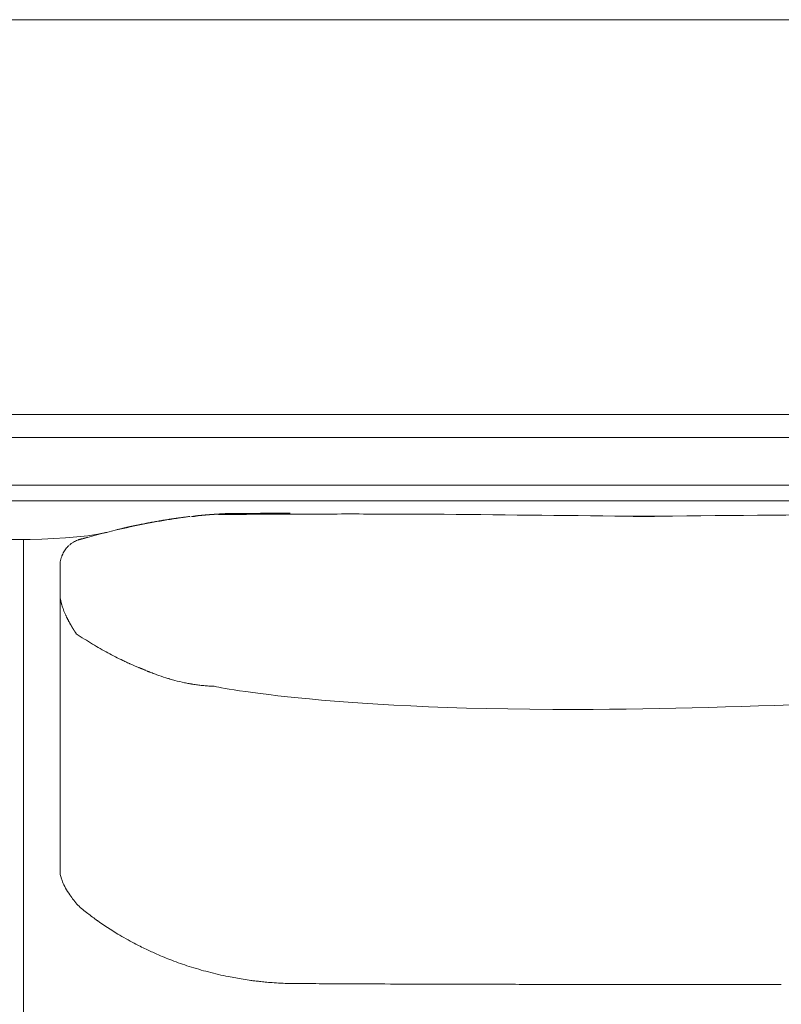
# Model space of a CAD drawing. Units: inches. Extents: x 4193 to 124808, y 2735 to 23182.
# Drawn here: x 22077 to 22560, y 4968 to 5593 of the extents above; entities that cross this region are included whole.
import ezdxf

# ---------------------------------------------------------------- set-up
doc = ezdxf.new("R2010")
doc.units = ezdxf.units.IN
doc.header["$MEASUREMENT"] = 0
doc.layers.get('0').update_dxf_attribs({"lineweight": 13})

msp = doc.modelspace()

# ---------------------------------------------------------------- linework, layer by layer
at = {"lineweight": 13}
for p, q in [((22765.6, 5593.09), (20549.03, 5593.09)), ((20549.03, 5342.56), (22765.6, 5342.56)), ((20704.29, 5327.89), (22247.08, 5327.89)), ((22247.08, 5327.89), (22262.72, 5327.89)), ((22262.72, 5327.89), (22277.79, 5327.89)), ((22273.19, 5327.89), (22287.06, 5327.89)), ((22287.06, 5327.89), (22302.14, 5327.89)), ((22302.14, 5327.89), (22317.78, 5327.89)), ((22317.78, 5327.89), (22648.07, 5327.89)), ((20463.56, 5297.81), (22888.8, 5297.8)), ((22081.05, 5287.76), (21225.17, 5287.76)), ((22127.19, 5287.76), (21271.31, 5287.76)), ((22838.66, 5287.76), (22127.19, 5287.76)), ((22204.58, 5279.51), (22204.15, 5279.48)), ((22205.36, 5279.55), (22204.97, 5279.51)), ((22209.99, 5279.73), (22209.89, 5279.73)), ((22211.73, 5279.76), (22211.62, 5279.76)), ((22212.36, 5279.8), (22212.22, 5279.8)), ((22213, 5279.8), (22212.89, 5279.8)), ((22213.21, 5279.8), (22213.11, 5279.8)), ((22213.67, 5279.83), (22213.5, 5279.83)), ((22214.66, 5279.83), (22214.45, 5279.83)), ((22215.41, 5279.83), (22215.16, 5279.83)), ((22216.26, 5279.83), (22215.97, 5279.83)), ((22216.43, 5279.83), (22216.26, 5279.83)), ((22216.75, 5279.83), (22216.57, 5279.83)), ((22216.89, 5279.83), (22216.75, 5279.83)), ((22217.03, 5279.83), (22216.89, 5279.83)), ((22217.14, 5279.83), (22217.03, 5279.83)), ((22217.25, 5279.83), (22217.14, 5279.83)), ((22217.35, 5279.83), (22217.25, 5279.83)), ((22217.56, 5279.87), (22217.46, 5279.87)), ((22217.64, 5279.87), (22217.56, 5279.87)), ((22217.71, 5279.87), (22217.64, 5279.87)), ((22217.78, 5279.87), (22217.71, 5279.87)), ((22217.85, 5279.87), (22217.78, 5279.87)), ((22217.95, 5279.87), (22217.85, 5279.87)), ((22218.06, 5279.87), (22217.95, 5279.87)), ((22218.17, 5279.87), (22218.06, 5279.87)), ((22218.31, 5279.87), (22218.17, 5279.87)), ((22218.41, 5279.87), (22218.31, 5279.87)), ((22218.73, 5279.87), (22218.56, 5279.87)), ((22218.87, 5279.87), (22218.73, 5279.87)), ((22219.02, 5279.87), (22218.87, 5279.87)), ((22219.16, 5279.87), (22219.02, 5279.87)), ((22219.23, 5279.87), (22219.16, 5279.87)), ((22219.26, 5279.87), (22219.23, 5279.87)), ((22219.48, 5279.87), (22219.26, 5279.87)), ((22219.9, 5279.87), (22219.69, 5279.87)), ((22220.11, 5279.87), (22219.9, 5279.87)), ((22220.33, 5279.87), (22220.11, 5279.87)), ((22220.79, 5279.87), (22220.57, 5279.87)), ((22221.03, 5279.87), (22220.79, 5279.87)), ((22221.32, 5279.87), (22221.03, 5279.87)), ((22221.85, 5279.87), (22221.56, 5279.87)), ((22222.13, 5279.87), (22221.85, 5279.87)), ((22223.05, 5279.87), (22222.59, 5279.87)), ((22223.47, 5279.87), (22223.05, 5279.87)), ((22224.32, 5279.87), (22223.9, 5279.87)), ((22224.68, 5279.87), (22224.32, 5279.87)), ((22225.42, 5279.87), (22225.07, 5279.87)), ((22225.77, 5279.87), (22225.42, 5279.87)), ((22226.09, 5279.87), (22225.77, 5279.87)), ((22226.73, 5279.87), (22226.41, 5279.87)), ((22227.01, 5279.87), (22226.73, 5279.87)), ((22227.26, 5279.87), (22227.01, 5279.87)), ((22227.76, 5279.87), (22227.51, 5279.87)), ((22229.35, 5279.87), (22228.53, 5279.87)), ((22231.75, 5279.9), (22230.94, 5279.9)), ((22234.2, 5279.9), (22233.38, 5279.9)), ((22236.6, 5279.9), (22235.79, 5279.9)), ((22238.23, 5279.9), (22237.42, 5279.9)), ((22485.47, 5277.99), (22460.31, 5277.99)), ((22144.42, 5270.81), (22144.32, 5270.77)), ((22079.56, 4374.98), (22079.56, 5262.92)), ((22079.56, 5262.92), (22079.56, 4374.98)), ((22116.89, 5263.77), (22116.89, 5263.77)), ((22102.63, 5246.25), (22102.63, 5229.87)), ((22102.63, 5229.87), (22102.63, 5228.66)), ((22102.63, 5228.66), (22102.63, 5227.46)), ((22102.63, 5227.46), (22102.63, 5226.19)), ((22102.63, 5226.19), (22102.63, 5224.95)), ((22102.63, 5224.95), (22102.63, 5191.97)), ((22103.34, 5223.39), (22103.27, 5223.53)), ((22110.13, 5207.89), (22110.06, 5208.03)), ((22112.36, 5204.35), (22112.29, 5204.46)), ((22112.79, 5203.72), (22112.36, 5204.35)), ((22112.93, 5203.47), (22112.79, 5203.72)), ((22102.63, 5191.97), (22102.63, 5184.08)), ((22102.63, 5184.08), (22102.63, 5177.11)), ((22154.72, 5181.14), (22154.76, 5181.14)), ((22156.31, 5180.47), (22156.31, 5180.47)), ((22102.63, 5177.11), (22102.63, 5171.3)), ((22102.63, 5171.3), (22102.63, 5168.9)), ((22102.63, 5168.9), (22102.63, 5167.84)), ((22102.63, 5167.84), (22102.63, 5166.74)), ((22102.63, 5166.74), (22102.63, 5165.36)), ((22102.63, 5165.36), (22102.63, 5163.98)), ((22102.63, 5163.98), (22102.63, 5163.38)), ((22102.63, 5163.38), (22102.63, 5162.85)), ((22102.63, 5162.85), (22102.63, 5161.75)), ((22102.63, 5161.75), (22102.63, 5157.29)), ((22102.63, 5157.29), (22102.63, 5147.81)), ((22102.63, 5147.81), (22102.63, 5126.22)), ((22102.63, 5126.22), (22102.63, 5120.1)), ((22102.63, 5120.1), (22102.63, 5113.66)), ((22102.63, 5113.66), (22102.63, 5099.83)), ((22102.63, 5099.83), (22102.63, 5084.82)), ((22102.63, 5084.82), (22102.63, 5077)), ((22102.63, 5077), (22102.63, 5075.02)), ((22102.63, 5075.02), (22102.63, 5073.11)), ((22102.63, 5073.11), (22102.63, 5071.37)), ((22102.63, 5071.37), (22102.63, 5069.92)), ((22102.63, 5069.92), (22102.63, 5068.79)), ((22102.63, 5068.79), (22102.63, 5067.77)), ((22102.63, 5067.77), (22102.63, 5065.78)), ((22102.63, 5065.78), (22102.63, 5062.32)), ((22102.63, 5062.32), (22102.63, 5059.56)), ((22102.63, 5059.56), (22102.63, 5057.47)), ((22102.63, 5057.47), (22102.63, 5052.69)), ((22102.63, 5052.69), (22102.63, 5052.66)), ((22102.63, 5052.66), (22102.63, 5052.58)), ((22468.66, 4980.82), (22477.16, 4980.82))]:
    msp.add_line(p, q, dxfattribs=at)
for centre, radius, start, end in [((22228.58, 4938.18), 342.18, 94.09339, 97.21973), ((22274.15, -1754.66), 7034.08, 90.193424, 90.578514), ((22287.65, -4128.34), 9407.79, 89.954636, 90.226824), ((23863.92, 148315.09), 143043.86, 269.3858875, 269.435498), ((20835.61, 200489.82), 195218.67, 270.485904, 270.5281542), ((22223.49, 4929.51), 350.16, 99.06042, 101.92253), ((22178.32, 5167.14), 108.48, 100.65961, 102.43377), ((22262.39, 4705.12), 578.1, 99.40842, 99.72495), ((22187.16, 5164.34), 112.77, 98.23844, 99.84053), ((22227.65, 4940.82), 339.7, 97.23496, 100.05448), ((22186.17, 5184.91), 92.29, 97.5323, 99.46482), ((22117.22, 5794.91), 521.46, 276.88541, 277.17139), ((22190.47, 5215.78), 62.29, 95.16113, 97.51926), ((22198.9, 5229.13), 50.3, 103.23955, 105.36101), ((22245.35, 4816.53), 465.23, 101.68214, 104.87065), ((22133.34, 5292.11), 23.29, 284.26249, 286.24775), ((22117.68, 5250.2), 13.13, 122.66363, 131.91839), ((22238.13, 4839.87), 440.82, 104.74297, 106.3231), ((22124.97, 5231.5), 33.32, 106.92417, 108.71361), ((22112.85, 5281.17), 17.88, 285.51517, 287.88331), ((22129.85, 5241.85), 28.28, 152.86865, 156.20466), ((22131.32, 5237.26), 32.06, 138.52009, 141.16791), ((22128.9, 5244.88), 26.41, 168.96549, 172.85395), ((22114.73, 5247.9), 11.92, 161.75068, 170.17683), ((22108.73, 5250.24), 5.5, 156.32884, 165.31314), ((22288.51, 5466.82), 316.51, 236.30808, 238.52051), ((22251.2, 5410.84), 249.3, 239.115, 240.4234), ((22212.76, 5339.93), 168.67, 239.88991, 241.78959), ((22237.79, 5385.24), 220.43, 241.62209, 244.399), ((22390.74, 5746.31), 612.51, 246.57331, 247.12052), ((22152.17, 5176.31), 5.44, 63.32483, 71.00786), ((22169.35, 5202.7), 25.5, 247.35868, 250.93241), ((22198.47, 5271.36), 100.04, 248.01479, 249.8177), ((22217.31, 5325.2), 157.07, 250.14313, 252.35154), ((22166.29, 5157.86), 17.88, 72.11669, 74.48483), ((22189.25, 5228.9), 56.73, 252.8115, 256.00288), ((22203.26, 5275.63), 105.49, 254.75982, 258.12128), ((22199.46, 5258.36), 87.8, 258.22841, 260.203), ((22203.68, 5279.07), 108.99, 264.79075, 266.5071), ((22200.25, 5218.6), 48.43, 266.20491, 269.93391), ((22399.72, 9657.9), 4502.62, 270.38876, 274.6617), ((22144.06, 5062.51), 43.08, 202.37657, 208.31578), ((22153.92, 5068.6), 54.65, 209.02849, 214.3942), ((22149.25, 5064.68), 48.59, 213.70218, 223.54145), ((22154.09, 5072.93), 57.84, 226.16472, 234.15977), ((22216.43, 5146.74), 154.35, 231.44074, 234.29139), ((22232.66, 5170.21), 182.88, 234.45258, 239.32474), ((22245.95, 5189.49), 206.25, 238.88185, 242.1793), ((22237.82, 5171.53), 186.57, 241.81536, 244.41077), ((22283.7, 5270.57), 295.71, 244.68082, 246.11359), ((22253.56, 5206.44), 224.88, 246.51928, 249.14803), ((22250.02, 5195.68), 213.57, 249.00869, 252.14967), ((22252.25, 5203.15), 221.36, 252.19031, 255.48069), ((22254.3, 5208.8), 227.35, 255.33889, 258.62526), ((22251.88, 5197.09), 215.39, 258.64325, 261.1675), ((22239.01, 5102.06), 119.53, 260.26853, 262.66994), ((22244.36, 5106.78), 124.87, 263.01195, 264.67772), ((22249.43, 5159.01), 177.34, 264.61435, 266.01385), ((22252, 5178.23), 196.7, 265.65511, 268.92662), ((22260.26, 5626.44), 644.98, 268.93902, 270.21217), ((25185.08, 487674.61), 482702, 269.6531106, 269.6551982), ((30367.36, 2220792.09), 2215825.51, 269.79152697, 269.79228276), ((22328.62, -5686.6), 10667.74, 89.789133, 89.969876), ((22411.97, 18435.09), 13454.09, 269.812259, 269.973352), ((22470.15, 19351.93), 14371.08, 269.743093, 269.963459), ((22472.24, 31738.02), 26757.17, 270.0269, 270.188296)]:
    msp.add_arc(centre, radius, start, end, dxfattribs=at)
for points in [[(22199.02, 5279.16), (22198.95, 5279.16), (22198.88, 5279.16), (22198.81, 5279.13)], [(22199.2, 5279.16), (22199.13, 5279.16), (22199.06, 5279.16), (22199.02, 5279.16)], [(22199.38, 5279.2), (22199.34, 5279.2), (22199.27, 5279.16), (22199.2, 5279.16)], [(22199.59, 5279.2), (22199.52, 5279.2), (22199.45, 5279.2), (22199.38, 5279.2)], [(22199.77, 5279.2), (22199.7, 5279.2), (22199.66, 5279.2), (22199.59, 5279.2)], [(22199.98, 5279.23), (22199.91, 5279.23), (22199.84, 5279.23), (22199.77, 5279.2)], [(22200.16, 5279.23), (22200.08, 5279.23), (22200.05, 5279.23), (22199.98, 5279.23)], [(22200.37, 5279.23), (22200.3, 5279.23), (22200.23, 5279.23), (22200.16, 5279.23)], [(22200.54, 5279.27), (22200.47, 5279.27), (22200.4, 5279.27), (22200.37, 5279.23)], [(22200.72, 5279.27), (22200.65, 5279.27), (22200.62, 5279.27), (22200.54, 5279.27)], [(22200.93, 5279.3), (22200.86, 5279.27), (22200.79, 5279.27), (22200.72, 5279.27)], [(22201.11, 5279.3), (22201.04, 5279.3), (22200.97, 5279.3), (22200.93, 5279.3)], [(22201.29, 5279.3), (22201.22, 5279.3), (22201.18, 5279.3), (22201.11, 5279.3)], [(22201.5, 5279.34), (22201.43, 5279.3), (22201.36, 5279.3), (22201.29, 5279.3)], [(22201.68, 5279.34), (22201.61, 5279.34), (22201.54, 5279.34), (22201.5, 5279.34)], [(22201.85, 5279.34), (22201.78, 5279.34), (22201.75, 5279.34), (22201.68, 5279.34)], [(22202.03, 5279.37), (22202, 5279.34), (22201.92, 5279.34), (22201.85, 5279.34)], [(22202.24, 5279.37), (22202.17, 5279.37), (22202.1, 5279.37), (22202.03, 5279.37)], [(22202.42, 5279.37), (22202.35, 5279.37), (22202.28, 5279.37), (22202.24, 5279.37)], [(22202.6, 5279.41), (22202.53, 5279.37), (22202.49, 5279.37), (22202.42, 5279.37)], [(22202.77, 5279.41), (22202.74, 5279.41), (22202.67, 5279.41), (22202.6, 5279.41)], [(22202.99, 5279.41), (22202.92, 5279.41), (22202.84, 5279.41), (22202.77, 5279.41)], [(22203.38, 5279.44), (22203.23, 5279.44), (22203.09, 5279.41), (22202.99, 5279.41)], [(22203.76, 5279.44), (22203.62, 5279.44), (22203.52, 5279.44), (22203.38, 5279.44)], [(22204.15, 5279.48), (22204.05, 5279.48), (22203.91, 5279.48), (22203.76, 5279.44)], [(22204.97, 5279.51), (22204.83, 5279.51), (22204.68, 5279.51), (22204.58, 5279.51)], [(22205.75, 5279.55), (22205.6, 5279.55), (22205.46, 5279.55), (22205.36, 5279.55)], [(22206.14, 5279.59), (22205.99, 5279.59), (22205.85, 5279.59), (22205.75, 5279.55)], [(22206.49, 5279.59), (22206.38, 5279.59), (22206.24, 5279.59), (22206.14, 5279.59)], [(22206.88, 5279.62), (22206.77, 5279.62), (22206.63, 5279.59), (22206.49, 5279.59)], [(22207.27, 5279.62), (22207.13, 5279.62), (22207.02, 5279.62), (22206.88, 5279.62)], [(22207.62, 5279.66), (22207.52, 5279.66), (22207.37, 5279.62), (22207.27, 5279.62)], [(22208.01, 5279.66), (22207.87, 5279.66), (22207.76, 5279.66), (22207.62, 5279.66)], [(22208.36, 5279.69), (22208.26, 5279.66), (22208.12, 5279.66), (22208.01, 5279.66)], [(22208.75, 5279.69), (22208.61, 5279.69), (22208.51, 5279.69), (22208.36, 5279.69)], [(22209.11, 5279.69), (22209, 5279.69), (22208.86, 5279.69), (22208.75, 5279.69)], [(22209.5, 5279.73), (22209.36, 5279.73), (22209.25, 5279.69), (22209.11, 5279.69)], [(22209.57, 5279.73), (22209.53, 5279.73), (22209.5, 5279.73), (22209.5, 5279.73)], [(22209.67, 5279.73), (22209.64, 5279.73), (22209.6, 5279.73), (22209.57, 5279.73)], [(22209.78, 5279.73), (22209.74, 5279.73), (22209.71, 5279.73), (22209.67, 5279.73)], [(22209.89, 5279.73), (22209.85, 5279.73), (22209.82, 5279.73), (22209.78, 5279.73)], [(22210.1, 5279.73), (22210.06, 5279.73), (22210.03, 5279.73), (22209.99, 5279.73)], [(22210.2, 5279.73), (22210.17, 5279.73), (22210.13, 5279.73), (22210.1, 5279.73)], [(22210.31, 5279.73), (22210.28, 5279.73), (22210.24, 5279.73), (22210.2, 5279.73)], [(22210.45, 5279.73), (22210.42, 5279.73), (22210.38, 5279.73), (22210.31, 5279.73)], [(22210.56, 5279.76), (22210.52, 5279.76), (22210.49, 5279.76), (22210.45, 5279.73)], [(22210.66, 5279.76), (22210.63, 5279.76), (22210.59, 5279.76), (22210.56, 5279.76)], [(22210.77, 5279.76), (22210.74, 5279.76), (22210.7, 5279.76), (22210.66, 5279.76)], [(22210.88, 5279.76), (22210.84, 5279.76), (22210.81, 5279.76), (22210.77, 5279.76)], [(22211.02, 5279.76), (22210.98, 5279.76), (22210.95, 5279.76), (22210.88, 5279.76)], [(22211.12, 5279.76), (22211.09, 5279.76), (22211.05, 5279.76), (22211.02, 5279.76)], [(22211.23, 5279.76), (22211.2, 5279.76), (22211.16, 5279.76), (22211.12, 5279.76)], [(22211.37, 5279.76), (22211.34, 5279.76), (22211.3, 5279.76), (22211.23, 5279.76)], [(22211.48, 5279.76), (22211.44, 5279.76), (22211.41, 5279.76), (22211.37, 5279.76)], [(22211.62, 5279.76), (22211.58, 5279.76), (22211.51, 5279.76), (22211.48, 5279.76)], [(22211.87, 5279.8), (22211.8, 5279.8), (22211.76, 5279.8), (22211.73, 5279.76)], [(22211.97, 5279.8), (22211.94, 5279.8), (22211.9, 5279.8), (22211.87, 5279.8)], [(22212.12, 5279.8), (22212.08, 5279.8), (22212.01, 5279.8), (22211.97, 5279.8)], [(22212.22, 5279.8), (22212.19, 5279.8), (22212.15, 5279.8), (22212.12, 5279.8)], [(22212.5, 5279.8), (22212.43, 5279.8), (22212.4, 5279.8), (22212.36, 5279.8)], [(22212.61, 5279.8), (22212.58, 5279.8), (22212.54, 5279.8), (22212.5, 5279.8)], [(22212.75, 5279.8), (22212.72, 5279.8), (22212.68, 5279.8), (22212.61, 5279.8)], [(22212.89, 5279.8), (22212.86, 5279.8), (22212.79, 5279.8), (22212.75, 5279.8)], [(22213.11, 5279.8), (22213.07, 5279.8), (22213.04, 5279.8), (22213, 5279.8)], [(22213.35, 5279.8), (22213.32, 5279.8), (22213.25, 5279.8), (22213.21, 5279.8)], [(22213.5, 5279.83), (22213.46, 5279.8), (22213.39, 5279.8), (22213.35, 5279.8)], [(22213.85, 5279.83), (22213.78, 5279.83), (22213.71, 5279.83), (22213.67, 5279.83)], [(22214.03, 5279.83), (22213.96, 5279.83), (22213.92, 5279.83), (22213.85, 5279.83)], [(22214.24, 5279.83), (22214.17, 5279.83), (22214.1, 5279.83), (22214.03, 5279.83)], [(22214.45, 5279.83), (22214.38, 5279.83), (22214.31, 5279.83), (22214.24, 5279.83)], [(22214.91, 5279.83), (22214.84, 5279.83), (22214.73, 5279.83), (22214.66, 5279.83)], [(22215.16, 5279.83), (22215.09, 5279.83), (22214.98, 5279.83), (22214.91, 5279.83)], [(22215.69, 5279.83), (22215.58, 5279.83), (22215.51, 5279.83), (22215.41, 5279.83)], [(22215.97, 5279.83), (22215.87, 5279.83), (22215.8, 5279.83), (22215.69, 5279.83)], [(22216.57, 5279.83), (22216.54, 5279.83), (22216.47, 5279.83), (22216.43, 5279.83)], [(22217.46, 5279.87), (22217.42, 5279.87), (22217.39, 5279.87), (22217.35, 5279.83)], [(22218.56, 5279.87), (22218.52, 5279.87), (22218.48, 5279.87), (22218.41, 5279.87)], [(22219.69, 5279.87), (22219.62, 5279.87), (22219.55, 5279.87), (22219.48, 5279.87)], [(22220.57, 5279.87), (22220.47, 5279.87), (22220.4, 5279.87), (22220.33, 5279.87)], [(22221.56, 5279.87), (22221.49, 5279.87), (22221.39, 5279.87), (22221.32, 5279.87)], [(22222.59, 5279.87), (22222.41, 5279.87), (22222.27, 5279.87), (22222.13, 5279.87)], [(22223.9, 5279.87), (22223.76, 5279.87), (22223.62, 5279.87), (22223.47, 5279.87)], [(22225.07, 5279.87), (22224.96, 5279.87), (22224.82, 5279.87), (22224.68, 5279.87)], [(22226.41, 5279.87), (22226.31, 5279.87), (22226.2, 5279.87), (22226.09, 5279.87)], [(22227.51, 5279.87), (22227.44, 5279.87), (22227.37, 5279.87), (22227.26, 5279.87)], [(22228.53, 5279.87), (22228.29, 5279.87), (22228, 5279.87), (22227.76, 5279.87)], [(22230.13, 5279.9), (22229.88, 5279.9), (22229.6, 5279.9), (22229.35, 5279.87)], [(22230.94, 5279.9), (22230.69, 5279.9), (22230.41, 5279.9), (22230.13, 5279.9)], [(22232.57, 5279.9), (22232.29, 5279.9), (22232.04, 5279.9), (22231.75, 5279.9)], [(22233.38, 5279.9), (22233.1, 5279.9), (22232.82, 5279.9), (22232.57, 5279.9)], [(22235.01, 5279.9), (22234.73, 5279.9), (22234.44, 5279.9), (22234.2, 5279.9)], [(22235.79, 5279.9), (22235.54, 5279.9), (22235.26, 5279.9), (22235.01, 5279.9)], [(22237.42, 5279.9), (22237.17, 5279.9), (22236.89, 5279.9), (22236.6, 5279.9)], [(22239.04, 5279.9), (22238.76, 5279.9), (22238.51, 5279.9), (22238.23, 5279.9)], [(22241.31, 5279.9), (22240.57, 5279.9), (22239.79, 5279.9), (22239.04, 5279.9)], [(22243.96, 5279.94), (22243.08, 5279.94), (22242.19, 5279.9), (22241.31, 5279.9)], [(22246.97, 5279.94), (22245.94, 5279.94), (22244.95, 5279.94), (22243.96, 5279.94)], [(22246.26, 5279.94), (22246.79, 5279.94), (22247.36, 5279.94), (22247.89, 5279.94)], [(22248.53, 5279.94), (22248, 5279.94), (22247.5, 5279.94), (22246.97, 5279.94)], [(22295.1, 5279.44), (22306.99, 5279.44), (22318.87, 5279.44), (22330.76, 5279.44)], [(22154.97, 5273.07), (22153.84, 5272.86), (22152.74, 5272.61), (22151.61, 5272.4)], [(22161.51, 5274.35), (22160.42, 5274.14), (22159.36, 5273.96), (22158.26, 5273.75)], [(22164.73, 5274.91), (22163.64, 5274.74), (22162.58, 5274.53), (22161.51, 5274.35)], [(22177.12, 5276.83), (22176.09, 5276.72), (22175.1, 5276.54), (22174.08, 5276.4)], [(22179.74, 5277.21), (22178.85, 5277.07), (22178, 5276.97), (22177.12, 5276.83)], [(22189.86, 5278.38), (22189.04, 5278.28), (22188.23, 5278.21), (22187.38, 5278.1)], [(22190.07, 5278.38), (22190, 5278.38), (22189.93, 5278.38), (22189.86, 5278.38)], [(22190.28, 5278.42), (22190.21, 5278.42), (22190.14, 5278.38), (22190.07, 5278.38)], [(22190.49, 5278.42), (22190.42, 5278.42), (22190.35, 5278.42), (22190.28, 5278.42)], [(22190.71, 5278.45), (22190.64, 5278.45), (22190.57, 5278.45), (22190.49, 5278.42)], [(22190.92, 5278.49), (22190.85, 5278.45), (22190.78, 5278.45), (22190.71, 5278.45)], [(22191.13, 5278.49), (22191.06, 5278.49), (22190.99, 5278.49), (22190.92, 5278.49)], [(22191.34, 5278.52), (22191.27, 5278.49), (22191.2, 5278.49), (22191.13, 5278.49)], [(22191.56, 5278.52), (22191.49, 5278.52), (22191.41, 5278.52), (22191.34, 5278.52)], [(22191.77, 5278.56), (22191.7, 5278.56), (22191.63, 5278.52), (22191.56, 5278.52)], [(22191.98, 5278.56), (22191.91, 5278.56), (22191.84, 5278.56), (22191.77, 5278.56)], [(22192.19, 5278.59), (22192.12, 5278.59), (22192.05, 5278.59), (22191.98, 5278.56)], [(22192.37, 5278.59), (22192.3, 5278.59), (22192.26, 5278.59), (22192.19, 5278.59)], [(22192.58, 5278.63), (22192.51, 5278.63), (22192.44, 5278.63), (22192.37, 5278.59)], [(22192.79, 5278.67), (22192.72, 5278.63), (22192.65, 5278.63), (22192.58, 5278.63)], [(22193.01, 5278.67), (22192.94, 5278.67), (22192.87, 5278.67), (22192.79, 5278.67)], [(22193.22, 5278.7), (22193.15, 5278.67), (22193.08, 5278.67), (22193.01, 5278.67)], [(22193.43, 5278.7), (22193.36, 5278.7), (22193.29, 5278.7), (22193.22, 5278.7)], [(22193.61, 5278.74), (22193.54, 5278.7), (22193.5, 5278.7), (22193.43, 5278.7)], [(22193.82, 5278.74), (22193.75, 5278.74), (22193.68, 5278.74), (22193.61, 5278.74)], [(22194.03, 5278.77), (22193.96, 5278.77), (22193.89, 5278.74), (22193.82, 5278.74)], [(22194.25, 5278.77), (22194.17, 5278.77), (22194.1, 5278.77), (22194.03, 5278.77)], [(22194.46, 5278.81), (22194.39, 5278.81), (22194.32, 5278.77), (22194.25, 5278.77)], [(22194.63, 5278.81), (22194.56, 5278.81), (22194.49, 5278.81), (22194.46, 5278.81)], [(22194.85, 5278.84), (22194.78, 5278.84), (22194.71, 5278.81), (22194.63, 5278.81)], [(22195.06, 5278.84), (22194.99, 5278.84), (22194.92, 5278.84), (22194.85, 5278.84)], [(22195.24, 5278.88), (22195.2, 5278.88), (22195.13, 5278.84), (22195.06, 5278.84)], [(22195.45, 5278.88), (22195.38, 5278.88), (22195.31, 5278.88), (22195.24, 5278.88)], [(22195.66, 5278.91), (22195.59, 5278.88), (22195.52, 5278.88), (22195.45, 5278.88)], [(22195.84, 5278.91), (22195.8, 5278.91), (22195.73, 5278.91), (22195.66, 5278.91)], [(22196.05, 5278.95), (22195.98, 5278.91), (22195.91, 5278.91), (22195.84, 5278.91)], [(22196.26, 5278.95), (22196.19, 5278.95), (22196.12, 5278.95), (22196.05, 5278.95)], [(22196.44, 5278.95), (22196.4, 5278.95), (22196.33, 5278.95), (22196.26, 5278.95)], [(22196.65, 5278.98), (22196.58, 5278.98), (22196.51, 5278.98), (22196.44, 5278.95)], [(22196.86, 5278.98), (22196.79, 5278.98), (22196.72, 5278.98), (22196.65, 5278.98)], [(22197.04, 5279.02), (22196.97, 5279.02), (22196.94, 5278.98), (22196.86, 5278.98)], [(22197.25, 5279.02), (22197.18, 5279.02), (22197.11, 5279.02), (22197.04, 5279.02)], [(22197.43, 5279.05), (22197.4, 5279.02), (22197.32, 5279.02), (22197.25, 5279.02)], [(22197.64, 5279.05), (22197.57, 5279.05), (22197.5, 5279.05), (22197.43, 5279.05)], [(22197.86, 5279.05), (22197.78, 5279.05), (22197.71, 5279.05), (22197.64, 5279.05)], [(22198.03, 5279.09), (22197.96, 5279.09), (22197.89, 5279.09), (22197.86, 5279.05)], [(22198.24, 5279.09), (22198.17, 5279.09), (22198.1, 5279.09), (22198.03, 5279.09)], [(22198.42, 5279.13), (22198.35, 5279.13), (22198.28, 5279.09), (22198.24, 5279.09)], [(22198.63, 5279.13), (22198.56, 5279.13), (22198.49, 5279.13), (22198.42, 5279.13)], [(22198.81, 5279.13), (22198.74, 5279.13), (22198.67, 5279.13), (22198.63, 5279.13)], [(22454.61, 5278.17), (22505.04, 5277.85), (22435.08, 5277.78), (22485.47, 5277.99)], [(22491.17, 5278.17), (22440.78, 5277.85), (22510.74, 5277.78), (22460.31, 5277.99)], [(22042.19, 5263.77), (22042.19, 5263.77), (22103.45, 5260.94), (22132.43, 5267.84)], [(22139.08, 5269.54), (22139.01, 5269.54), (22138.9, 5269.5), (22138.83, 5269.46)], [(22140.64, 5269.92), (22140.39, 5269.85), (22140.14, 5269.78), (22139.86, 5269.75)], [(22141.41, 5270.1), (22141.17, 5270.03), (22140.88, 5270), (22140.64, 5269.92)], [(22142.19, 5270.28), (22141.91, 5270.21), (22141.66, 5270.17), (22141.41, 5270.1)], [(22142.3, 5270.31), (22142.26, 5270.31), (22142.23, 5270.28), (22142.19, 5270.28)], [(22142.44, 5270.35), (22142.41, 5270.35), (22142.33, 5270.31), (22142.3, 5270.31)], [(22142.55, 5270.38), (22142.51, 5270.35), (22142.48, 5270.35), (22142.44, 5270.35)], [(22142.69, 5270.42), (22142.65, 5270.38), (22142.62, 5270.38), (22142.55, 5270.38)], [(22142.83, 5270.42), (22142.79, 5270.42), (22142.72, 5270.42), (22142.69, 5270.42)], [(22142.94, 5270.46), (22142.9, 5270.46), (22142.87, 5270.46), (22142.83, 5270.42)], [(22143.08, 5270.49), (22143.04, 5270.49), (22143.01, 5270.49), (22142.94, 5270.46)], [(22143.22, 5270.53), (22143.15, 5270.53), (22143.11, 5270.49), (22143.08, 5270.49)], [(22143.33, 5270.56), (22143.29, 5270.56), (22143.25, 5270.53), (22143.22, 5270.53)], [(22143.47, 5270.6), (22143.43, 5270.56), (22143.4, 5270.56), (22143.33, 5270.56)], [(22143.61, 5270.63), (22143.54, 5270.6), (22143.5, 5270.6), (22143.47, 5270.6)], [(22143.71, 5270.63), (22143.68, 5270.63), (22143.64, 5270.63), (22143.61, 5270.63)], [(22143.82, 5270.67), (22143.79, 5270.67), (22143.75, 5270.67), (22143.71, 5270.63)], [(22143.93, 5270.7), (22143.89, 5270.7), (22143.86, 5270.67), (22143.82, 5270.67)], [(22144.07, 5270.74), (22144.03, 5270.7), (22143.96, 5270.7), (22143.93, 5270.7)], [(22144.17, 5270.74), (22144.14, 5270.74), (22144.1, 5270.74), (22144.07, 5270.74)], [(22144.32, 5270.77), (22144.25, 5270.77), (22144.21, 5270.77), (22144.17, 5270.74)], [(22144.56, 5270.84), (22144.53, 5270.84), (22144.46, 5270.81), (22144.42, 5270.81)], [(22144.71, 5270.88), (22144.67, 5270.88), (22144.6, 5270.84), (22144.56, 5270.84)], [(22144.85, 5270.92), (22144.78, 5270.88), (22144.74, 5270.88), (22144.71, 5270.88)], [(22144.99, 5270.95), (22144.92, 5270.92), (22144.88, 5270.92), (22144.85, 5270.92)], [(22145.13, 5270.99), (22145.09, 5270.95), (22145.02, 5270.95), (22144.99, 5270.95)], [(22145.27, 5271.02), (22145.24, 5270.99), (22145.17, 5270.99), (22145.13, 5270.99)], [(22145.8, 5271.13), (22145.63, 5271.09), (22145.45, 5271.06), (22145.27, 5271.02)], [(22146.33, 5271.23), (22146.16, 5271.2), (22145.98, 5271.16), (22145.8, 5271.13)], [(22146.83, 5271.38), (22146.65, 5271.3), (22146.51, 5271.27), (22146.33, 5271.23)], [(22147.36, 5271.48), (22147.18, 5271.45), (22147.01, 5271.41), (22146.83, 5271.38)], [(22147.89, 5271.59), (22147.71, 5271.55), (22147.54, 5271.52), (22147.36, 5271.48)], [(22148.42, 5271.69), (22148.24, 5271.66), (22148.07, 5271.62), (22147.89, 5271.59)], [(22148.95, 5271.84), (22148.77, 5271.8), (22148.6, 5271.76), (22148.42, 5271.69)], [(22149.48, 5271.94), (22149.31, 5271.91), (22149.13, 5271.87), (22148.95, 5271.84)], [(22150.01, 5272.05), (22149.84, 5272.01), (22149.66, 5271.98), (22149.48, 5271.94)], [(22150.54, 5272.19), (22150.37, 5272.12), (22150.19, 5272.08), (22150.01, 5272.05)], [(22151.07, 5272.3), (22150.9, 5272.26), (22150.72, 5272.22), (22150.54, 5272.19)], [(22151.61, 5272.4), (22151.43, 5272.37), (22151.25, 5272.33), (22151.07, 5272.3)], [(22111.8, 5261.96), (22111.37, 5261.75), (22110.98, 5261.5), (22110.59, 5261.26)], [(22113, 5262.56), (22112.58, 5262.39), (22112.19, 5262.18), (22111.8, 5261.96)], [(22114.27, 5263.06), (22113.85, 5262.92), (22113.42, 5262.74), (22113, 5262.56)], [(22114.2, 5263.02), (22114.31, 5263.1), (22114.45, 5263.13), (22114.59, 5263.2)], [(22114.59, 5263.2), (22114.66, 5263.24), (22114.73, 5263.24), (22114.8, 5263.27)], [(22114.8, 5263.27), (22114.88, 5263.31), (22114.98, 5263.34), (22115.05, 5263.34)], [(22115.05, 5263.34), (22115.34, 5263.45), (22115.65, 5263.56), (22115.97, 5263.59)], [(22115.97, 5263.59), (22116.11, 5263.63), (22116.29, 5263.66), (22116.43, 5263.7)], [(22116.43, 5263.7), (22116.5, 5263.7), (22116.61, 5263.73), (22116.68, 5263.73)], [(22116.68, 5263.73), (22116.72, 5263.73), (22116.75, 5263.73), (22116.79, 5263.73)], [(22116.79, 5263.73), (22116.82, 5263.73), (22116.82, 5263.77), (22116.86, 5263.77)], [(22116.86, 5263.77), (22116.86, 5263.77), (22116.89, 5263.77), (22116.89, 5263.77)], [(22117.64, 5263.94), (22117.39, 5263.91), (22117.18, 5263.84), (22116.93, 5263.77)], [(22119.09, 5264.37), (22118.84, 5264.3), (22118.59, 5264.23), (22118.34, 5264.16)], [(22119.79, 5264.55), (22119.55, 5264.48), (22119.3, 5264.4), (22119.09, 5264.37)], [(22119.94, 5264.58), (22119.9, 5264.58), (22119.83, 5264.55), (22119.79, 5264.55)], [(22105.46, 5256.09), (22105.18, 5255.66), (22104.93, 5255.2), (22104.68, 5254.74)], [(22106.35, 5257.36), (22106.03, 5256.97), (22105.75, 5256.55), (22105.46, 5256.09)], [(22107.59, 5258.78), (22107.48, 5258.67), (22107.41, 5258.6), (22107.3, 5258.5)], [(22107.83, 5259.03), (22107.73, 5258.96), (22107.66, 5258.85), (22107.59, 5258.78)], [(22108.36, 5259.56), (22108.19, 5259.38), (22108.01, 5259.2), (22107.83, 5259.03)], [(22102.7, 5248.16), (22102.7, 5247.84), (22102.67, 5247.53), (22102.67, 5247.21)], [(22103.83, 5252.87), (22103.76, 5252.73), (22103.73, 5252.59), (22103.69, 5252.44)], [(22103.98, 5253.26), (22103.94, 5253.12), (22103.87, 5252.98), (22103.83, 5252.87)], [(22102.67, 5247.21), (22102.63, 5247.14), (22102.63, 5247.07), (22102.63, 5246.99)], [(22102.63, 5246.99), (22102.63, 5246.89), (22102.63, 5246.82), (22102.63, 5246.75)], [(22102.63, 5246.75), (22102.63, 5246.57), (22102.63, 5246.43), (22102.63, 5246.25)], [(22102.63, 5224.95), (22102.63, 5225.02), (22102.63, 5225.13), (22102.7, 5225.23)], [(22102.7, 5225.23), (22102.7, 5225.27), (22102.74, 5225.34), (22102.77, 5225.37)], [(22102.77, 5225.37), (22102.81, 5225.44), (22102.84, 5225.48), (22102.88, 5225.52)], [(22102.91, 5225.37), (22102.91, 5225.44), (22102.91, 5225.48), (22102.88, 5225.52)], [(22102.95, 5225.23), (22102.91, 5225.3), (22102.91, 5225.34), (22102.91, 5225.37)], [(22102.95, 5225.09), (22102.95, 5225.13), (22102.95, 5225.2), (22102.95, 5225.23)], [(22102.99, 5224.95), (22102.99, 5224.98), (22102.99, 5225.06), (22102.95, 5225.09)], [(22103.02, 5224.77), (22103.02, 5224.84), (22102.99, 5224.88), (22102.99, 5224.95)], [(22103.06, 5224.63), (22103.06, 5224.7), (22103.02, 5224.74), (22103.02, 5224.77)], [(22103.09, 5224.49), (22103.06, 5224.52), (22103.06, 5224.6), (22103.06, 5224.63)], [(22103.13, 5224.31), (22103.09, 5224.38), (22103.09, 5224.42), (22103.09, 5224.49)], [(22103.13, 5224.17), (22103.13, 5224.24), (22103.13, 5224.28), (22103.13, 5224.31)], [(22103.16, 5224.03), (22103.16, 5224.06), (22103.16, 5224.14), (22103.13, 5224.17)], [(22103.2, 5223.85), (22103.2, 5223.92), (22103.2, 5223.96), (22103.16, 5224.03)], [(22103.23, 5223.71), (22103.23, 5223.75), (22103.23, 5223.82), (22103.2, 5223.85)], [(22103.27, 5223.53), (22103.27, 5223.6), (22103.27, 5223.64), (22103.23, 5223.71)], [(22103.37, 5223.22), (22103.34, 5223.29), (22103.34, 5223.32), (22103.34, 5223.39)], [(22103.41, 5223.07), (22103.37, 5223.11), (22103.37, 5223.18), (22103.37, 5223.22)], [(22103.45, 5222.9), (22103.45, 5222.97), (22103.41, 5223), (22103.41, 5223.07)], [(22103.48, 5222.76), (22103.48, 5222.79), (22103.45, 5222.86), (22103.45, 5222.9)], [(22103.52, 5222.58), (22103.52, 5222.65), (22103.52, 5222.68), (22103.48, 5222.76)], [(22103.59, 5222.4), (22103.55, 5222.47), (22103.55, 5222.51), (22103.52, 5222.58)], [(22103.62, 5222.26), (22103.62, 5222.3), (22103.59, 5222.37), (22103.59, 5222.4)], [(22103.66, 5222.08), (22103.66, 5222.15), (22103.62, 5222.19), (22103.62, 5222.26)], [(22103.73, 5221.91), (22103.69, 5221.98), (22103.69, 5222.01), (22103.66, 5222.08)], [(22103.76, 5221.73), (22103.76, 5221.8), (22103.73, 5221.87), (22103.73, 5221.91)], [(22104.22, 5220.24), (22104.08, 5220.74), (22103.91, 5221.23), (22103.76, 5221.73)], [(22104.83, 5218.69), (22104.61, 5219.18), (22104.44, 5219.71), (22104.22, 5220.24)], [(22105.46, 5216.99), (22105.25, 5217.55), (22105.04, 5218.12), (22104.83, 5218.69)], [(22106.24, 5215.25), (22105.99, 5215.82), (22105.71, 5216.42), (22105.46, 5216.99)], [(22106.45, 5214.79), (22106.38, 5214.94), (22106.31, 5215.08), (22106.24, 5215.25)], [(22106.7, 5214.3), (22106.63, 5214.48), (22106.52, 5214.62), (22106.45, 5214.79)], [(22106.91, 5213.84), (22106.84, 5213.98), (22106.77, 5214.16), (22106.7, 5214.3)], [(22107.16, 5213.34), (22107.09, 5213.48), (22107.02, 5213.66), (22106.91, 5213.84)], [(22107.41, 5212.81), (22107.34, 5212.99), (22107.23, 5213.17), (22107.16, 5213.34)], [(22107.69, 5212.32), (22107.59, 5212.49), (22107.51, 5212.67), (22107.41, 5212.81)], [(22107.94, 5211.79), (22107.87, 5211.96), (22107.76, 5212.14), (22107.69, 5212.32)], [(22108.22, 5211.29), (22108.15, 5211.43), (22108.05, 5211.61), (22107.94, 5211.79)], [(22108.51, 5210.72), (22108.43, 5210.9), (22108.33, 5211.08), (22108.22, 5211.29)], [(22108.82, 5210.19), (22108.72, 5210.37), (22108.61, 5210.55), (22108.51, 5210.72)], [(22109.14, 5209.63), (22109.04, 5209.84), (22108.93, 5210.02), (22108.82, 5210.19)], [(22109.46, 5209.1), (22109.36, 5209.27), (22109.25, 5209.45), (22109.14, 5209.63)], [(22109.53, 5208.96), (22109.5, 5208.99), (22109.46, 5209.03), (22109.46, 5209.1)], [(22109.6, 5208.81), (22109.57, 5208.85), (22109.57, 5208.92), (22109.53, 5208.96)], [(22109.67, 5208.67), (22109.64, 5208.74), (22109.64, 5208.78), (22109.6, 5208.81)], [(22109.74, 5208.57), (22109.74, 5208.6), (22109.71, 5208.64), (22109.67, 5208.67)], [(22109.82, 5208.42), (22109.82, 5208.46), (22109.78, 5208.5), (22109.74, 5208.57)], [(22109.92, 5208.28), (22109.89, 5208.35), (22109.85, 5208.39), (22109.82, 5208.42)], [(22109.99, 5208.18), (22109.96, 5208.21), (22109.92, 5208.25), (22109.92, 5208.28)], [(22110.06, 5208.03), (22110.03, 5208.07), (22109.99, 5208.14), (22109.99, 5208.18)], [(22110.2, 5207.79), (22110.17, 5207.82), (22110.17, 5207.86), (22110.13, 5207.89)], [(22110.28, 5207.65), (22110.28, 5207.68), (22110.24, 5207.72), (22110.2, 5207.79)], [(22110.38, 5207.5), (22110.35, 5207.57), (22110.31, 5207.61), (22110.28, 5207.65)], [(22110.45, 5207.4), (22110.42, 5207.43), (22110.38, 5207.47), (22110.38, 5207.5)], [(22110.52, 5207.26), (22110.49, 5207.29), (22110.49, 5207.36), (22110.45, 5207.4)], [(22110.59, 5207.15), (22110.56, 5207.19), (22110.56, 5207.22), (22110.52, 5207.26)], [(22110.66, 5207.01), (22110.66, 5207.04), (22110.63, 5207.08), (22110.59, 5207.15)], [(22110.77, 5206.87), (22110.74, 5206.9), (22110.7, 5206.97), (22110.66, 5207.01)], [(22110.84, 5206.76), (22110.81, 5206.8), (22110.77, 5206.83), (22110.77, 5206.87)], [(22110.91, 5206.62), (22110.88, 5206.65), (22110.88, 5206.69), (22110.84, 5206.76)], [(22110.98, 5206.48), (22110.98, 5206.55), (22110.95, 5206.58), (22110.91, 5206.62)], [(22111.09, 5206.37), (22111.05, 5206.41), (22111.02, 5206.44), (22110.98, 5206.48)], [(22111.16, 5206.23), (22111.12, 5206.27), (22111.09, 5206.34), (22111.09, 5206.37)], [(22111.23, 5206.12), (22111.2, 5206.16), (22111.2, 5206.19), (22111.16, 5206.23)], [(22111.3, 5205.98), (22111.3, 5206.02), (22111.27, 5206.05), (22111.23, 5206.12)], [(22111.41, 5205.84), (22111.37, 5205.91), (22111.34, 5205.95), (22111.3, 5205.98)], [(22111.48, 5205.73), (22111.44, 5205.77), (22111.41, 5205.81), (22111.41, 5205.84)], [(22111.55, 5205.59), (22111.51, 5205.63), (22111.51, 5205.7), (22111.48, 5205.73)], [(22111.62, 5205.49), (22111.62, 5205.52), (22111.58, 5205.56), (22111.55, 5205.59)], [(22111.73, 5205.35), (22111.69, 5205.38), (22111.66, 5205.42), (22111.62, 5205.49)], [(22111.8, 5205.24), (22111.76, 5205.27), (22111.73, 5205.31), (22111.73, 5205.35)], [(22111.87, 5205.1), (22111.83, 5205.13), (22111.83, 5205.17), (22111.8, 5205.24)], [(22111.97, 5204.96), (22111.94, 5205.03), (22111.9, 5205.06), (22111.87, 5205.1)], [(22112.04, 5204.85), (22112.01, 5204.89), (22111.97, 5204.92), (22111.97, 5204.96)], [(22112.12, 5204.71), (22112.08, 5204.78), (22112.08, 5204.81), (22112.04, 5204.85)], [(22112.19, 5204.6), (22112.19, 5204.64), (22112.15, 5204.67), (22112.12, 5204.71)], [(22112.29, 5204.46), (22112.26, 5204.5), (22112.22, 5204.57), (22112.19, 5204.6)], [(22112.43, 5204.21), (22112.43, 5204.25), (22112.4, 5204.32), (22112.36, 5204.35)], [(22112.54, 5204.11), (22112.5, 5204.14), (22112.47, 5204.18), (22112.43, 5204.21)], [(22112.61, 5203.97), (22112.58, 5204), (22112.58, 5204.04), (22112.54, 5204.11)], [(22112.68, 5203.86), (22112.68, 5203.89), (22112.65, 5203.93), (22112.61, 5203.97)], [(22112.86, 5203.61), (22112.82, 5203.65), (22112.82, 5203.68), (22112.79, 5203.72)], [(22113.04, 5203.36), (22113, 5203.4), (22112.96, 5203.43), (22112.93, 5203.47)], [(22113.11, 5203.22), (22113.07, 5203.26), (22113.07, 5203.29), (22113.04, 5203.36)], [(22142.55, 5186.45), (22143.33, 5186.1), (22144.1, 5185.71), (22144.88, 5185.35)], [(22144.88, 5185.35), (22145.27, 5185.18), (22145.66, 5185), (22146.05, 5184.82)], [(22146.05, 5184.82), (22146.26, 5184.75), (22146.44, 5184.64), (22146.62, 5184.57)], [(22146.62, 5184.57), (22146.72, 5184.54), (22146.83, 5184.47), (22146.93, 5184.43)], [(22146.93, 5184.43), (22146.97, 5184.43), (22147.01, 5184.4), (22147.08, 5184.36)], [(22147.08, 5184.36), (22147.08, 5184.36), (22147.11, 5184.36), (22147.15, 5184.33)], [(22147.15, 5184.33), (22147.18, 5184.33), (22147.18, 5184.33), (22147.18, 5184.33)], [(22147.18, 5184.33), (22147.18, 5184.33), (22147.22, 5184.33), (22147.22, 5184.29)], [(22152.6, 5181.99), (22152.7, 5181.96), (22152.81, 5181.92), (22152.91, 5181.88)], [(22152.91, 5181.88), (22152.99, 5181.85), (22153.06, 5181.81), (22153.09, 5181.81)], [(22153.09, 5181.81), (22153.13, 5181.78), (22153.16, 5181.78), (22153.2, 5181.78)], [(22153.2, 5181.78), (22153.2, 5181.74), (22153.23, 5181.74), (22153.23, 5181.74)], [(22153.23, 5181.74), (22153.23, 5181.74), (22153.27, 5181.74), (22153.27, 5181.74)], [(22153.27, 5181.74), (22153.48, 5181.64), (22153.73, 5181.57), (22153.94, 5181.46)], [(22154.61, 5181.18), (22154.65, 5181.18), (22154.68, 5181.18), (22154.72, 5181.14)], [(22154.76, 5181.14), (22154.76, 5181.14), (22154.76, 5181.14), (22154.79, 5181.14)], [(22154.79, 5181.14), (22154.83, 5181.11), (22154.86, 5181.11), (22154.9, 5181.07)], [(22154.9, 5181.07), (22155, 5181.04), (22155.11, 5181), (22155.22, 5180.93)], [(22155.22, 5180.93), (22155.29, 5180.93), (22155.36, 5180.89), (22155.43, 5180.86)], [(22155.43, 5180.86), (22155.46, 5180.86), (22155.5, 5180.82), (22155.53, 5180.82)], [(22155.53, 5180.82), (22155.57, 5180.79), (22155.6, 5180.79), (22155.6, 5180.79)], [(22155.6, 5180.79), (22155.6, 5180.79), (22155.64, 5180.79), (22155.64, 5180.79)], [(22155.64, 5180.79), (22155.68, 5180.75), (22155.68, 5180.75), (22155.68, 5180.75)], [(22155.68, 5180.75), (22155.85, 5180.68), (22155.99, 5180.61), (22156.14, 5180.58)], [(22156.14, 5180.58), (22156.17, 5180.54), (22156.21, 5180.5), (22156.24, 5180.5)], [(22156.24, 5180.5), (22156.28, 5180.5), (22156.28, 5180.5), (22156.31, 5180.47)], [(22156.31, 5180.47), (22156.35, 5180.47), (22156.35, 5180.47), (22156.35, 5180.47)], [(22156.35, 5180.47), (22156.49, 5180.4), (22156.6, 5180.36), (22156.7, 5180.33)], [(22156.7, 5180.33), (22157.16, 5180.12), (22157.62, 5179.94), (22158.08, 5179.73)], [(22158.08, 5179.73), (22158.33, 5179.66), (22158.54, 5179.55), (22158.79, 5179.44)], [(22158.79, 5179.44), (22158.9, 5179.41), (22159.04, 5179.37), (22159.14, 5179.3)], [(22159.14, 5179.3), (22159.21, 5179.3), (22159.28, 5179.27), (22159.32, 5179.23)], [(22159.32, 5179.23), (22159.36, 5179.23), (22159.39, 5179.2), (22159.43, 5179.2)], [(22159.43, 5179.2), (22159.43, 5179.2), (22159.46, 5179.2), (22159.46, 5179.2)], [(22159.46, 5179.2), (22159.5, 5179.16), (22159.5, 5179.16), (22159.5, 5179.16)], [(22159.5, 5179.16), (22159.5, 5179.16), (22159.5, 5179.16), (22159.53, 5179.16)], [(22169.69, 5175.52), (22170.15, 5175.37), (22170.61, 5175.23), (22171.07, 5175.09)], [(22171.78, 5174.88), (22171.88, 5174.84), (22172.02, 5174.81), (22172.13, 5174.77)], [(22172.13, 5174.77), (22172.2, 5174.77), (22172.24, 5174.74), (22172.31, 5174.74)], [(22172.31, 5174.74), (22172.34, 5174.74), (22172.34, 5174.74), (22172.38, 5174.7)], [(22172.38, 5174.7), (22172.41, 5174.7), (22172.41, 5174.7), (22172.41, 5174.7)], [(22172.41, 5174.7), (22172.45, 5174.7), (22172.45, 5174.7), (22172.45, 5174.7)], [(22172.45, 5174.7), (22172.45, 5174.7), (22172.48, 5174.7), (22172.48, 5174.7)], [(22184.51, 5171.84), (22184.76, 5171.76), (22185.01, 5171.73), (22185.26, 5171.69)], [(22185.26, 5171.69), (22185.36, 5171.66), (22185.51, 5171.66), (22185.61, 5171.62)], [(22185.61, 5171.62), (22185.68, 5171.62), (22185.75, 5171.59), (22185.79, 5171.59)], [(22185.79, 5171.59), (22185.82, 5171.59), (22185.86, 5171.59), (22185.89, 5171.59)], [(22185.89, 5171.59), (22185.93, 5171.59), (22185.93, 5171.59), (22185.93, 5171.59)], [(22185.93, 5171.59), (22185.97, 5171.59), (22185.97, 5171.55), (22185.97, 5171.55)], [(22185.97, 5171.55), (22185.97, 5171.55), (22186, 5171.55), (22186, 5171.55)], [(22186, 5171.55), (22186.53, 5171.48), (22187.03, 5171.38), (22187.56, 5171.3)], [(22187.56, 5171.3), (22188.58, 5171.16), (22189.65, 5170.99), (22190.64, 5170.88)], [(22190.64, 5170.88), (22191.17, 5170.81), (22191.66, 5170.74), (22192.19, 5170.7)], [(22192.19, 5170.7), (22192.3, 5170.67), (22192.44, 5170.67), (22192.55, 5170.67)], [(22192.55, 5170.67), (22192.62, 5170.63), (22192.69, 5170.63), (22192.76, 5170.63)], [(22192.76, 5170.63), (22192.79, 5170.63), (22192.79, 5170.63), (22192.83, 5170.63)], [(22192.83, 5170.63), (22192.87, 5170.63), (22192.87, 5170.63), (22192.9, 5170.63)], [(22192.9, 5170.63), (22192.9, 5170.6), (22192.9, 5170.6), (22192.9, 5170.6)], [(22192.9, 5170.6), (22192.94, 5170.6), (22192.94, 5170.6), (22192.94, 5170.6)], [(22192.94, 5170.6), (22193.22, 5170.6), (22193.5, 5170.56), (22193.79, 5170.53)], [(22200.19, 5170.17), (22200.19, 5170.17), (22266.22, 5155.38), (22430.27, 5155.38)], [(22102.63, 5052.51), (22102.63, 5052.55), (22102.63, 5052.58), (22102.63, 5052.58)], [(22102.63, 5052.34), (22102.63, 5052.41), (22102.63, 5052.44), (22102.63, 5052.51)], [(22102.63, 5051.98), (22102.63, 5052.12), (22102.63, 5052.23), (22102.63, 5052.34)], [(22102.67, 5051.66), (22102.67, 5051.77), (22102.67, 5051.88), (22102.63, 5051.98)], [(22102.7, 5051.31), (22102.7, 5051.42), (22102.67, 5051.56), (22102.67, 5051.66)], [(22102.91, 5050), (22102.84, 5050.43), (22102.77, 5050.89), (22102.7, 5051.31)], [(22103.27, 5048.73), (22103.13, 5049.15), (22103.02, 5049.58), (22102.91, 5050)], [(22103.3, 5048.55), (22103.3, 5048.59), (22103.27, 5048.66), (22103.27, 5048.73)], [(22104.22, 5046.11), (22103.8, 5047.1), (22103.52, 5047.91), (22103.34, 5048.59)], [(22226.31, 4983.16), (22225.46, 4983.26), (22224.61, 4983.41), (22223.76, 4983.51)], [(22229.17, 4982.84), (22228.22, 4982.95), (22227.26, 4983.05), (22226.31, 4983.16)], [(22305, 4981.25), (22296.76, 4981.28), (22288.48, 4981.32), (22280.23, 4981.35)], [(22450.9, 4980.82), (22420.82, 4980.82), (22491.06, 4980.82), (22460.98, 4980.86)], [(22494.88, 4980.82), (22524.96, 4980.82), (22454.72, 4980.82), (22484.8, 4980.86)]]:
    msp.add_open_spline(points, degree=3, dxfattribs=at)

doc.saveas('drawing.dxf')
